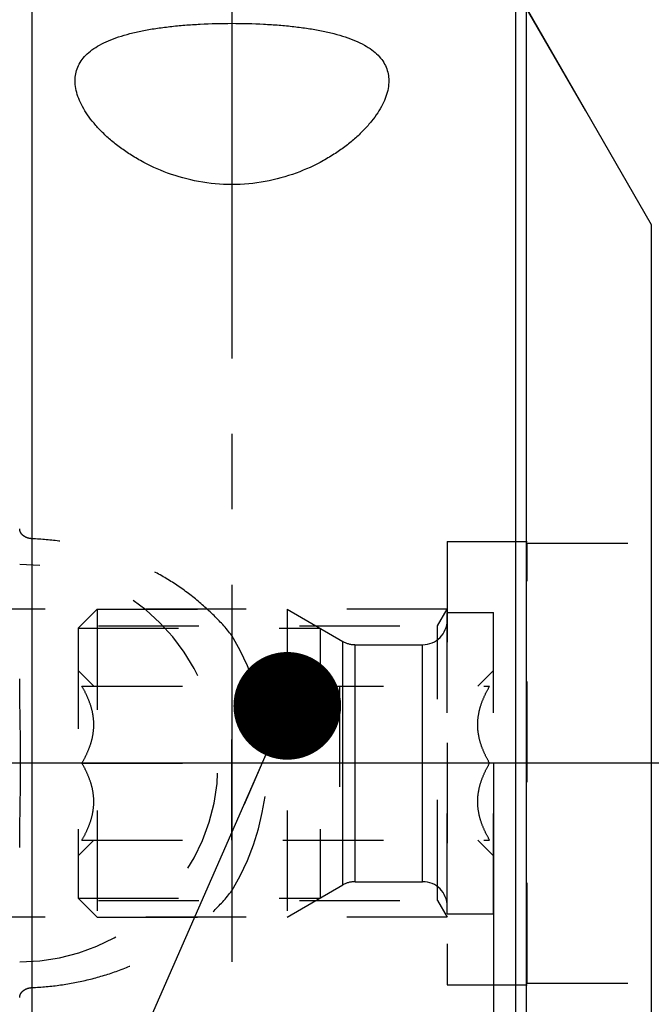
# Model space of a CAD drawing. Units: millimetres. Extents: x 0 to 594, y 0 to 420.
# Drawn here: x 321 to 342, y 215 to 247 of the extents above; entities that cross this region are included whole.
import ezdxf
from ezdxf.enums import TextEntityAlignment as Align

# ---------------------------------------------------------------- set-up
doc = ezdxf.new("R2010")
doc.units = ezdxf.units.MM
doc.header["$LTSCALE"] = 32.67
doc.linetypes.add('CENTER', pattern=[0.6, 0.375, -0.075, 0.075, -0.075])
doc.linetypes.add('HIDDEN', pattern=[0.2, 0.1, -0.1])
doc.layers.get('0').update_dxf_attribs({"linetype": 'CONTINUOUS'})
for name, color, linetype in [('30250962_AXIS', 7, 'CONTINUOUS'), ('30252542_HP_CL', 7, 'CONTINUOUS'), ('30252542_HP_HL', 7, 'CONTINUOUS'), ('30339232_HL', 7, 'CONTINUOUS'), ('30526393_AXIS', 7, 'CONTINUOUS'), ('30526393_CL', 7, 'CONTINUOUS'), ('30526393_HL', 7, 'CONTINUOUS'), ('388873-000-00-ED1_CL', 7, 'CONTINUOUS'), ('388873-000-00-ED1_HATCH', 7, 'CONTINUOUS')]:
    doc.layers.add(name, color=color, linetype=linetype)
doc.styles.get("Standard").update_dxf_attribs({"font": 'TXT.SHX', "width": 0.7})
doc.styles.add('TEXTSTYLE_3', font='gdt', dxfattribs={"width": 0.7})
doc.dimstyles.new('DIMSTYLE_1', dxfattribs={"dimtxt": 3.5, "dimasz": 3.5, "dimexe": 0.18, "dimexo": 0.0625, "dimgap": 0.09, "dimtad": 1, "dimdec": 3, "dimdsep": 46, "dimtxsty": 'STANDARD', "dimblk": '_FILLED', "dimblk1": '_FILLED', "dimblk2": '_FILLED', "dimcen": 0.09, "dimclrt": 2, "dimadec": 0, "dimazin": 0, "dimtp": 0.15, "dimtm": 0.15, "dimtfac": 1, "dimtdec": 3, "dimtofl": 0, "dimtmove": 0, "dimatfit": 3, "dimldrblk": '_FILLED', "dimfxl": 1, "dimtolj": 1, "dimarcsym": 0})
doc.dimstyles.new('DIMSTYLE_2', dxfattribs={"dimtxt": 3.5, "dimasz": 3.5, "dimexe": 0.18, "dimexo": 0.0625, "dimgap": 0.09, "dimtad": 1, "dimdec": 3, "dimdsep": 46, "dimtxsty": 'STANDARD', "dimblk": '_FILLED', "dimblk1": '_FILLED', "dimblk2": '_FILLED', "dimcen": 0.09, "dimclrt": 2, "dimadec": 0, "dimazin": 0, "dimtp": 0.1, "dimtm": 0.1, "dimtfac": 1, "dimtdec": 3, "dimtofl": 0, "dimtmove": 0, "dimatfit": 3, "dimldrblk": '_FILLED', "dimfxl": 1, "dimtolj": 1, "dimarcsym": 0})
doc.dimstyles.new('DIMSTYLE_4', dxfattribs={"dimtxt": 3.5, "dimasz": 3.5, "dimexe": 0.18, "dimexo": 0.0625, "dimgap": 0.09, "dimtad": 1, "dimdec": 3, "dimdsep": 46, "dimtxsty": 'STANDARD', "dimblk": '_FILLED', "dimblk1": '_FILLED', "dimblk2": '_FILLED', "dimcen": 0.09, "dimclrt": 2, "dimadec": 0, "dimazin": 0, "dimtp": 0.5, "dimtm": 0.5, "dimtfac": 1, "dimtdec": 3, "dimtofl": 0, "dimtmove": 0, "dimatfit": 3, "dimldrblk": '_FILLED', "dimfxl": 1, "dimtolj": 1, "dimarcsym": 0})
doc.dimstyles.get("Standard").update_dxf_attribs({"dimtxt": 3.5, "dimasz": 3.5, "dimexe": 0.18, "dimexo": 0.0625, "dimgap": 0.09, "dimtad": 1, "dimdec": 3, "dimdsep": 46, "dimtxsty": 'STANDARD', "dimblk": '_FILLED', "dimblk1": '_FILLED', "dimblk2": '_FILLED', "dimcen": 0.09, "dimclrt": 2, "dimadec": 0, "dimazin": 0, "dimtol": 1, "dimtp": 0.005, "dimtm": 0.005, "dimtfac": 1, "dimtdec": 3, "dimtofl": 0, "dimtmove": 0, "dimatfit": 3, "dimldrblk": '_FILLED', "dimfxl": 1, "dimtolj": 1, "dimarcsym": 0})

# ---------------------------------------------------------------- blocks, each defined once
blk = doc.blocks.new('_FILLED')
at = {"color": 0, "linetype": 'BYBLOCK'}
blk.add_solid([(0, 0), (-1, 0.125), (-1, -0.125)], dxfattribs=at)
blk = doc.blocks.new('*D0')
at = {"color": 3, "linetype": 'CONTINUOUS'}
for p, q in [((336.426, 222.9), (336.426, 151.4)), ((382.426, 222.9), (382.426, 151.4)), ((336.426, 152.9), (359.426, 152.9)), ((382.426, 152.9), (359.426, 152.9))]:
    blk.add_line(p, q, dxfattribs=at)
at = {"color": 3, "linetype": 'CONTINUOUS', "xscale": 3.5, "yscale": 3.5, "zscale": 3.5, "rotation": 180}
blk.add_blockref('_FILLED', (336.426, 152.9), dxfattribs=at)
at = {"color": 3, "linetype": 'CONTINUOUS', "xscale": 3.5, "yscale": 3.5, "zscale": 3.5}
blk.add_blockref('_FILLED', (382.426, 152.9), dxfattribs=at)
at = {"color": 2, "linetype": 'CONTINUOUS', "width": 0.785714}
blk.add_text('46', height=3.5, dxfattribs=at).set_placement((359.426, 153.775), align=Align.CENTER)
blk = doc.blocks.new('*D1')
at = {"color": 3, "linetype": 'CONTINUOUS'}
for p, q in [((336.426, 222.9), (336.426, 161.4)), ((346.426, 222.9), (346.426, 161.4)), ((341.426, 162.9), (303.265, 162.9)), ((336.426, 162.9), (341.426, 162.9)), ((346.426, 162.9), (341.426, 162.9))]:
    blk.add_line(p, q, dxfattribs=at)
at = {"color": 3, "linetype": 'CONTINUOUS', "xscale": 3.5, "yscale": 3.5, "zscale": 3.5, "rotation": 180}
blk.add_blockref('_FILLED', (336.426, 162.9), dxfattribs=at)
at = {"color": 3, "linetype": 'CONTINUOUS', "xscale": 3.5, "yscale": 3.5, "zscale": 3.5}
blk.add_blockref('_FILLED', (346.426, 162.9), dxfattribs=at)
at = {"color": 2, "linetype": 'CONTINUOUS'}
for s, width, p in [('10', 0.678571, (334.182, 163.775)), ('VERSTELLWEG', 0.80303, (334.182, 157.65))]:
    blk.add_text(s, height=3.5, dxfattribs=dict(at, width=width)).set_placement(p, align=Align.RIGHT)
blk = doc.blocks.new('*D6')
at = {"color": 3, "linetype": 'CONTINUOUS'}
for p, q in [((301.926, 244.957), (301.926, 294.4)), ((382.426, 222.9), (382.426, 294.4)), ((301.926, 292.9), (342.176, 292.9)), ((382.426, 292.9), (342.176, 292.9))]:
    blk.add_line(p, q, dxfattribs=at)
at = {"color": 3, "linetype": 'CONTINUOUS', "xscale": 3.5, "yscale": 3.5, "zscale": 3.5, "rotation": 180}
blk.add_blockref('_FILLED', (301.926, 292.9), dxfattribs=at)
at = {"color": 3, "linetype": 'CONTINUOUS', "xscale": 3.5, "yscale": 3.5, "zscale": 3.5}
blk.add_blockref('_FILLED', (382.426, 292.9), dxfattribs=at)
at = {"color": 2, "linetype": 'CONTINUOUS', "width": 0.714286}
blk.add_text('80.5', height=3.5, dxfattribs=at).set_placement((338.528, 293.775), align=Align.CENTER)
blk = doc.blocks.new('*D9')
at = {"color": 3, "linetype": 'CONTINUOUS'}
for p, q in [((342.426, 240.318), (342.426, 264.435)), ((339.43, 244.089), (329.658, 261.014))]:
    blk.add_line(p, q, dxfattribs=at)
for start, end in [(90, 105), (105, 120)]:
    blk.add_arc((342.426, 238.9), 24.035, start, end, dxfattribs=at)
for points in [[(338.967, 262.244), (342.426, 262.935), (338.903, 263.117)], [(333.368, 261.633), (330.408, 259.715), (333.749, 260.846)]]:
    blk.add_solid(points, dxfattribs=at)
at = {"color": 2, "linetype": 'CONTINUOUS', "width": 0.75}
blk.add_text('30', height=3.5, rotation=15, dxfattribs=at).set_placement((334.172, 265.195), align=Align.CENTER)
at = {"color": 2, "linetype": 'CONTINUOUS', "style": 'TEXTSTYLE_3'}
blk.add_text('~', height=3.5, rotation=15, dxfattribs=at).set_placement((337.835, 266.176), align=Align.CENTER)
blk = doc.blocks.new('*D11')
at = {"color": 3, "linetype": 'CONTINUOUS'}
for p, q in [((337.143, 247.65), (463.926, 247.65)), ((462.426, 247.65), (462.426, 222.9)), ((462.426, 198.15), (462.426, 222.9)), ((337.143, 198.15), (463.926, 198.15))]:
    blk.add_line(p, q, dxfattribs=at)
at = {"color": 3, "linetype": 'CONTINUOUS', "xscale": 3.5, "yscale": 3.5, "zscale": 3.5}
for p, rotation in [((462.426, 247.65), 90), ((462.426, 198.15), 270)]:
    blk.add_blockref('_FILLED', p, dxfattribs=dict(at, rotation=rotation))
at = {"color": 2, "linetype": 'CONTINUOUS', "width": 0.714286}
blk.add_text('49.5', height=3.5, rotation=90, dxfattribs=at).set_placement((461.551, 225.233), align=Align.CENTER)
at = {"color": 2, "linetype": 'CONTINUOUS', "style": 'TEXTSTYLE_3'}
blk.add_text('n', height=3.5, rotation=90, dxfattribs=at).set_placement((461.551, 217.9), align=Align.CENTER)
blk = doc.blocks.new('HATCHING_BL3', base_point=(337.039, 212.759))
at = {"layer": '388873-000-00-ED1_HATCH', "color": 9, "linetype": 'CENTER'}
blk.add_line((327.926, 267.9), (327.926, 157.9), dxfattribs=at)

msp = doc.modelspace()

# ---------------------------------------------------------------- linework, layer by layer
at = {"layer": '30250962_AXIS', "color": 3, "linetype": 'CENTER'}
msp.add_line((387.4258, 222.8995), (228.5258, 222.8995), dxfattribs=at)
at = {"layer": '30252542_HP_CL', "color": 9, "linetype": 'CONTINUOUS'}
for p, q in [((331.532, 218.9423), (331.532, 226.8567)), ((331.932, 219.0495), (331.932, 226.7495)), ((334.1258, 219.0495), (334.1258, 226.7495))]:
    msp.add_line(p, q, dxfattribs=at)
at = {"layer": '30252542_HP_HL', "color": 6, "linetype": 'HIDDEN'}
for p, q in [((322.9258, 227.2845), (323.5408, 227.8995)), ((323.5408, 227.8995), (323.5408, 217.8995)), ((323.5408, 227.8995), (329.7258, 227.8995)), ((329.7258, 227.8995), (329.7258, 217.8995)), ((329.7258, 227.8995), (331.532, 226.8567)), ((334.9258, 217.9995), (334.9258, 227.7995)), ((334.9258, 227.7995), (336.4258, 227.7995)), ((336.4258, 217.9995), (336.4258, 227.7995)), ((322.9258, 227.2845), (322.9258, 218.5145)), ((322.9258, 227.2845), (330.791, 227.2845)), ((330.791, 227.2845), (330.791, 218.5145)), ((331.932, 226.7495), (334.1258, 226.7495)), ((322.9258, 225.9095), (323.4358, 225.3995)), ((335.9158, 225.3995), (336.4258, 225.9095)), ((323.049, 225.3995), (336.3025, 225.3995)), ((327.9258, 220.3995), (327.9258, 225.3995)), ((331.4258, 225.3995), (331.4258, 220.3995)), ((323.049, 222.8995), (327.9258, 222.8995)), ((336.3025, 222.8995), (331.4258, 222.8995)), ((322.9258, 219.8895), (323.4358, 220.3995)), ((323.049, 220.3995), (336.3025, 220.3995)), ((335.9158, 220.3995), (336.4258, 219.8895)), ((329.7258, 217.8995), (331.532, 218.9423)), ((331.932, 219.0495), (334.1258, 219.0495)), ((322.9258, 218.5145), (323.5408, 217.8995)), ((322.9258, 218.5145), (330.791, 218.5145)), ((323.5408, 217.8995), (329.7258, 217.8995)), ((334.9258, 217.9995), (336.4258, 217.9995))]:
    msp.add_line(p, q, dxfattribs=at)
for centre, start, end in [((334.1258, 227.5495), 270, 360), ((331.932, 227.5495), 240, 270), ((331.932, 218.2495), 90, 120), ((334.1258, 218.2495), 0, 90)]:
    msp.add_arc(centre, 0.8, start, end, dxfattribs=at)
for points, knots in [([(323.049, 222.8995), (323.105, 222.9964), (323.2091, 223.1934), (323.3341, 223.5019), (323.4164, 223.8219), (323.4455, 224.1495), (323.4164, 224.4772), (323.3341, 224.7971), (323.2091, 225.1056), (323.105, 225.3027), (323.049, 225.3995)], [0, 0, 0, 0, 0.1268124, 0.2523287, 0.376581, 0.5, 0.623419, 0.7476712, 0.8731875, 1, 1, 1, 1]), ([(336.3025, 222.8995), (336.2466, 222.9964), (336.1425, 223.1934), (336.0175, 223.5019), (335.9352, 223.8219), (335.9061, 224.1495), (335.9352, 224.4772), (336.0175, 224.7971), (336.1425, 225.1056), (336.2466, 225.3027), (336.3025, 225.3995)], [0, 0, 0, 0, 0.1268124, 0.2523287, 0.376581, 0.5, 0.623419, 0.7476712, 0.8731875, 1, 1, 1, 1]), ([(323.049, 220.3995), (323.105, 220.4964), (323.2091, 220.6934), (323.3341, 221.0019), (323.4164, 221.3219), (323.4455, 221.6495), (323.4164, 221.9772), (323.3341, 222.2971), (323.2091, 222.6056), (323.105, 222.8027), (323.049, 222.8995)], [0, 0, 0, 0, 0.1268125, 0.2523288, 0.3765811, 0.5000001, 0.623419, 0.7476713, 0.8731876, 1, 1, 1, 1]), ([(336.3025, 220.3995), (336.2466, 220.4964), (336.1425, 220.6934), (336.0175, 221.0019), (335.9352, 221.3219), (335.9061, 221.6495), (335.9352, 221.9772), (336.0175, 222.2971), (336.1425, 222.6056), (336.2466, 222.8027), (336.3025, 222.8995)], [0, 0, 0, 0, 0.1268125, 0.2523288, 0.3765811, 0.5000001, 0.623419, 0.7476713, 0.8731876, 1, 1, 1, 1])]:
    msp.add_open_spline(points, degree=3, knots=knots, dxfattribs=at)
at = {"layer": '30339232_HL', "color": 6, "linetype": 'HIDDEN'}
for p, q in [((337.5258, 215.7495), (337.5258, 230.0495)), ((337.5258, 230.0495), (342.5258, 230.0495)), ((337.5258, 215.7495), (342.5258, 215.7495))]:
    msp.add_line(p, q, dxfattribs=at)
at = {"layer": '30526393_AXIS', "color": 3, "linetype": 'CENTER'}
msp.add_line((337.9258, 222.8995), (311.0467, 222.8995), dxfattribs=at)
at = {"layer": '30526393_CL', "color": 9, "linetype": 'CONTINUOUS'}
for p, q in [((321.4258, 247.6495), (321.4258, 198.1495)), ((337.143, 247.6495), (337.143, 198.1495)), ((337.4894, 247.4495), (337.4894, 198.3495)), ((341.5598, 240.3995), (341.5598, 205.3995))]:
    msp.add_line(p, q, dxfattribs=at)
at = {"layer": '30526393_CL', "color": 7, "linetype": 'CONTINUOUS'}
msp.add_line((337.4894, 247.4495), (341.5598, 240.3995), dxfattribs=at)
for points, knots in [([(322.8258, 245.0707), (322.8258, 245.1463), (322.8395, 245.2969), (322.9057, 245.5153), (323.0181, 245.7202), (323.1765, 245.9097), (323.3799, 246.0826), (323.6273, 246.2389), (323.9173, 246.3783), (324.2479, 246.5011), (324.6166, 246.6076), (325.0202, 246.6982), (325.4548, 246.7734), (325.916, 246.8337), (326.399, 246.8799), (327.071, 246.9236), (327.9258, 246.9443), (328.7806, 246.9236), (329.4526, 246.8799), (329.9355, 246.8337), (330.3967, 246.7734), (330.8313, 246.6982), (331.2349, 246.6076), (331.6037, 246.5011), (331.9343, 246.3783), (332.2243, 246.2389), (332.4717, 246.0826), (332.6751, 245.9097), (332.8335, 245.7202), (332.9459, 245.5153), (333.0121, 245.2969), (333.0258, 245.1463), (333.0258, 245.0707)], [0, 0, 0, 0, 0.0192756, 0.0383231, 0.0578378, 0.0785232, 0.1009952, 0.1257207, 0.1529994, 0.1829716, 0.2156379, 0.2508812, 0.2884876, 0.3281664, 0.369567, 0.4122947, 0.5, 0.5877053, 0.630433, 0.6718336, 0.7115124, 0.7491188, 0.7843621, 0.8170284, 0.8470006, 0.8742793, 0.8990048, 0.9214768, 0.9421622, 0.9616769, 0.9807244, 1, 1, 1, 1]), ([(333.0258, 245.0707), (333.0258, 244.9873), (333.0085, 244.8146), (332.937, 244.5548), (332.8215, 244.2892), (332.6639, 244.0198), (332.4656, 243.7487), (332.2276, 243.4784), (331.951, 243.2116), (331.6364, 242.9516), (331.2844, 242.7021), (330.7543, 242.382), (330.0028, 242.0382), (329.0008, 241.7627), (327.9258, 241.6637), (326.8508, 241.7627), (325.8488, 242.0382), (325.0972, 242.382), (324.5672, 242.7021), (324.2152, 242.9516), (323.9006, 243.2116), (323.624, 243.4784), (323.386, 243.7487), (323.1877, 244.0198), (323.0301, 244.2892), (322.9146, 244.5548), (322.8431, 244.8146), (322.8258, 244.9873), (322.8258, 245.0707)], [0, 0, 0, 0, 0.0189804, 0.0392436, 0.06109, 0.0846895, 0.110122, 0.1374098, 0.1665412, 0.197485, 0.2301984, 0.2646281, 0.3382768, 0.4174503, 0.5, 0.5825497, 0.6617232, 0.7353719, 0.7698016, 0.802515, 0.8334588, 0.8625902, 0.889878, 0.9153105, 0.93891, 0.9607563, 0.9810196, 1, 1, 1, 1]), ([(321.0258, 220.1568), (321.0258, 220.3854), (321.0303, 220.8425), (321.0422, 221.5281), (321.0523, 222.2138), (321.0563, 222.8995), (321.0523, 223.5852), (321.0422, 224.2709), (321.0303, 224.9565), (321.0258, 225.4137), (321.0258, 225.6422)], [0, 0, 0, 0, 0.1249995, 0.2500007, 0.3749999, 0.5, 0.6250001, 0.7499993, 0.8750005, 1, 1, 1, 1])]:
    msp.add_open_spline(points, degree=3, knots=knots, dxfattribs=at)
at = {"layer": '30526393_HL', "color": 6, "linetype": 'HIDDEN'}
for p, q in [((334.9258, 230.0995), (334.9258, 215.6995)), ((334.9258, 230.0995), (337.5258, 230.0995)), ((334.9258, 227.8995), (319.9258, 227.8995)), ((334.6133, 227.3583), (334.9258, 227.8995)), ((317.0514, 227.3583), (334.6133, 227.3583)), ((334.6133, 218.4408), (334.6133, 227.3583)), ((317.0514, 218.4408), (334.6133, 218.4408)), ((334.6133, 218.4408), (334.9258, 217.8995)), ((334.9258, 217.8995), (319.9258, 217.8995)), ((334.9258, 215.6995), (337.5258, 215.6995))]:
    msp.add_line(p, q, dxfattribs=at)
for radius, start, end in [(6.45, 270, 90), (8.05, 328.98727, 31.01273)]:
    msp.add_arc((321.0258, 222.8995), radius, start, end, dxfattribs=at)
for points, knots in [([(321.4258, 230.1903), (321.3711, 230.1926), (321.2901, 230.2086), (321.1948, 230.2534), (321.1348, 230.2955), (321.0868, 230.3449), (321.0518, 230.3996), (321.0306, 230.4578), (321.0258, 230.4981), (321.0258, 230.5179)], [0, 0, 0, 0, 0.289498, 0.42625, 0.5547872, 0.674958, 0.7878144, 0.8953123, 1, 1, 1, 1]), ([(327.9251, 227.0471), (327.7323, 227.2883), (327.3162, 227.7469), (326.6157, 228.3558), (325.8507, 228.8825), (325.0324, 229.3242), (324.1711, 229.6788), (323.2765, 229.9448), (322.3584, 230.1207), (321.7371, 230.1773), (321.4258, 230.1903)], [0, 0, 0, 0, 0.1245499, 0.2490631, 0.3736635, 0.4984517, 0.6234892, 0.7487897, 0.8743187, 1, 1, 1, 1]), ([(321.4258, 215.6087), (321.7371, 215.6218), (322.3584, 215.6783), (323.2765, 215.8543), (324.1711, 216.1202), (325.0324, 216.4749), (325.8507, 216.9165), (326.6157, 217.4432), (327.3162, 218.0522), (327.7323, 218.5108), (327.9251, 218.7519)], [0, 0, 0, 0, 0.1256813, 0.2512103, 0.3765108, 0.5015483, 0.6263365, 0.7509369, 0.8754501, 1, 1, 1, 1]), ([(321.0258, 215.2811), (321.0258, 215.3009), (321.0306, 215.3412), (321.0518, 215.3995), (321.0868, 215.4542), (321.1348, 215.5035), (321.1948, 215.5456), (321.2901, 215.5905), (321.3711, 215.6064), (321.4258, 215.6087)], [0, 0, 0, 0, 0.1046877, 0.2121856, 0.325042, 0.4452128, 0.57375, 0.710502, 1, 1, 1, 1])]:
    msp.add_open_spline(points, degree=3, knots=knots, dxfattribs=at)

# ---------------------------------------------------------------- block references
msp.add_blockref('HATCHING_BL3', (337.039, 212.7592))

# ---------------------------------------------------------------- dimensions: what is measured, and where the dimension line sits
at = {"color": 3, "linetype": 'CONTINUOUS'}
dim = msp.add_linear_dim(base=(382.4258, 292.8995), p1=(301.9258, 244.9573), p2=(382.4258, 222.8995), dimstyle='DIMSTYLE_1', dxfattribs=at)
dim.commit()
dim.dimension.update_dxf_attribs({"geometry": '*D6', "text_midpoint": (333.5279, 295.5245), "dimtype": 160})
dim = msp.add_angular_dim_2l(base=(336.205, 262.1159), line1=((342.4258, 264.4349), (342.4258, 240.3177)), line2=((339.4299, 244.0886), (329.6581, 261.0138)), dimstyle='DIMSTYLE_4', dxfattribs=at)
dim.commit()
dim.dimension.update_dxf_attribs({"geometry": '*D9', "text_midpoint": (336.2864, 265.9542), "dimtype": 162})
dim = msp.add_linear_dim(base=(462.4258, 247.6495), p1=(337.143, 198.1495), p2=(337.143, 247.6495), angle=90, text='%%c<>', dimstyle='DIMSTYLE_1', dxfattribs=at)
dim.commit()
dim.dimension.update_dxf_attribs({"geometry": '*D11', "text_midpoint": (461.4437, 219.6215), "dimtype": 160})
dim = msp.add_linear_dim(base=(346.4258, 162.8995), p1=(336.4258, 222.8995), p2=(346.4258, 222.8995), text='<>\\PVERSTELLWEG', dimstyle='DIMSTYLE_2', dxfattribs=at)
dim.commit()
dim.dimension.update_dxf_attribs({"geometry": '*D1', "text_midpoint": (300.8899, 162.462), "dimtype": 160})
dim = msp.add_linear_dim(base=(336.4258, 152.8995), p1=(382.4258, 222.8995), p2=(336.4258, 222.8995), angle=180, dimstyle='DIMSTYLE_1', dxfattribs=at)
dim.commit()
dim.dimension.update_dxf_attribs({"geometry": '*D0', "text_midpoint": (356.6758, 155.5245), "dimtype": 160})

# ---------------------------------------------------------------- leaders
at = {"layer": '388873-000-00-ED1_CL', "color": 3, "linetype": 'CONTINUOUS'}
msp.add_leader([(329.7258, 224.7616), (309.4121, 178.5075)], dimstyle='STANDARD', override={"dimtad": 0, "dimldrblk": 'DOT'}, dxfattribs=at)

doc.saveas('drawing.dxf')
